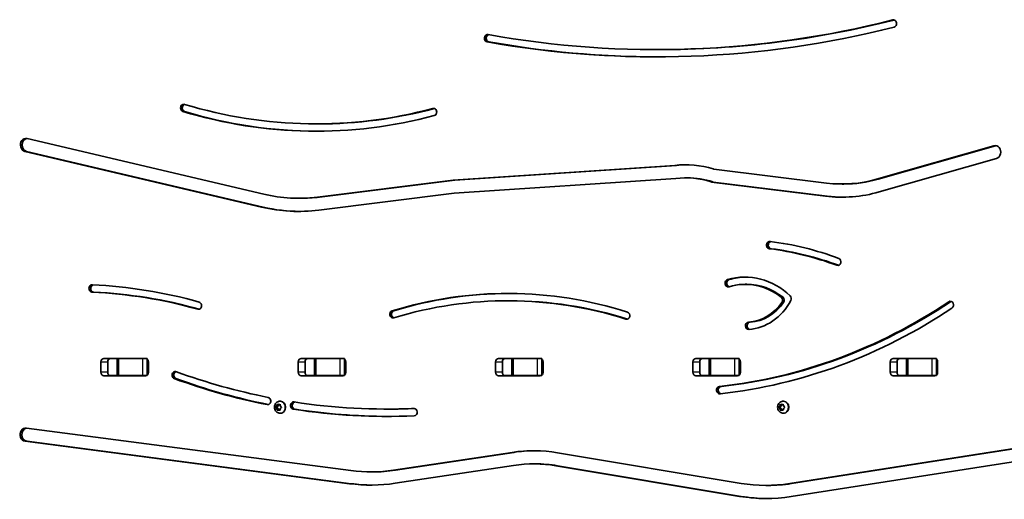
# Model space of a CAD drawing. Units: millimetres. Extents: x -4598 to 4808, y -3729 to 4026.
# Drawn here: x 1671 to 2535, y -934 to -513 of the extents above; entities that cross this region are included whole.
import ezdxf

# ---------------------------------------------------------------- set-up
doc = ezdxf.new("R2010")
doc.units = ezdxf.units.MM
doc.layers.add('Widoczne (ISO)', color=7, linetype='Continuous', lineweight=35)
doc.layers.add('Widoczne wąskie (ISO)', color=7, linetype='Continuous', lineweight=25)

msp = doc.modelspace()

# ---------------------------------------------------------------- linework, layer by layer
at = {"layer": 'Widoczne (ISO)'}
for p, q in [((2229.77, -539.45), (2231.27, -539.45)), ((1930.83, -604.69), (1932.33, -604.69)), ((1677.4, -617.48), (1885.08, -666.39)), ((1883.08, -677.71), (1675.4, -628.79)), ((1884.58, -677.71), (1676.9, -628.79)), ((2422.9, -653.21), (2525.74, -623.89)), ((2424.4, -653.21), (2527.24, -623.89)), ((2528.14, -635.11), (2425.3, -664.43)), ((2051.2, -654.1), (2245.78, -641.1)), ((2052.7, -654.1), (2247.28, -641.1)), ((2245.78, -641.1), (2247.28, -641.1)), ((2280, -644.35), (2379.1, -656.64)), ((1932.31, -668.94), (2051.2, -654.1)), ((1933.81, -668.94), (2052.7, -654.1)), ((2051.2, -654.1), (2052.7, -654.1)), ((2246.6, -652.61), (2052.03, -665.61)), ((2255.39, -652.06), (2256.89, -652.06)), ((2378.04, -668.12), (2278.11, -655.73)), ((2379.54, -668.12), (2279.61, -655.73)), ((2392.6, -657.47), (2394.1, -657.47)), ((1915.79, -669.97), (1917.29, -669.97)), ((2052.03, -665.61), (1933.39, -680.43)), ((2307.5, -745.53), (2309, -745.53)), ((2099.16, -759.96), (2100.66, -759.96)), ((1744.7, -810.63), (1781.07, -810.63)), ((1756.4, -810.71), (1750.12, -810.71)), ((1756.4, -810.71), (1757.92, -810.71)), ((1756.4, -810.71), (1756.4, -825.71)), ((1778.62, -810.71), (1757.92, -810.71)), ((1778.62, -810.71), (1782.76, -810.71)), ((1917.91, -810.63), (1954.28, -810.63)), ((1929.6, -810.71), (1923.33, -810.71)), ((1929.6, -810.71), (1931.13, -810.71)), ((1929.6, -810.71), (1929.6, -825.71)), ((1951.82, -810.71), (1931.13, -810.71)), ((1951.82, -810.71), (1955.97, -810.71)), ((2091.11, -810.63), (2127.48, -810.63)), ((2102.81, -810.71), (2096.53, -810.71)), ((2102.81, -810.71), (2104.33, -810.71)), ((2102.81, -810.71), (2102.81, -825.71)), ((2125.03, -810.71), (2104.33, -810.71)), ((2125.03, -810.71), (2129.17, -810.71)), ((2264.32, -810.63), (2300.69, -810.63)), ((2276.01, -810.71), (2269.74, -810.71)), ((2276.01, -810.71), (2277.54, -810.71)), ((2276.01, -810.71), (2276.01, -825.71)), ((2298.23, -810.71), (2277.54, -810.71)), ((2298.23, -810.71), (2302.38, -810.71)), ((2437.52, -810.63), (2473.89, -810.63)), ((2449.22, -810.71), (2442.94, -810.71)), ((2449.22, -810.71), (2450.74, -810.71)), ((2449.22, -810.71), (2449.22, -825.71)), ((2471.44, -810.71), (2450.74, -810.71)), ((2471.44, -810.71), (2475.58, -810.71)), ((1742.06, -822.73), (1742.06, -813.68)), ((1748.06, -813.68), (1748.06, -822.73)), ((1783.71, -813.68), (1783.71, -822.73)), ((1915.27, -822.73), (1915.27, -813.68)), ((1921.27, -813.68), (1921.27, -822.73)), ((1956.92, -813.68), (1956.92, -822.73)), ((2088.47, -822.73), (2088.47, -813.68)), ((2094.47, -813.68), (2094.47, -822.73)), ((2130.12, -813.68), (2130.12, -822.73)), ((2261.68, -822.73), (2261.68, -813.68)), ((2267.68, -813.68), (2267.68, -822.73)), ((2303.33, -813.68), (2303.33, -822.73)), ((2434.88, -822.73), (2434.88, -813.68)), ((2440.88, -813.68), (2440.88, -822.73)), ((2476.53, -813.68), (2476.53, -822.73)), ((1781.07, -825.78), (1744.7, -825.78)), ((1756.4, -825.71), (1750.12, -825.71)), ((1757.92, -825.71), (1756.4, -825.71)), ((1757.92, -825.71), (1778.62, -825.71)), ((1782.76, -825.71), (1778.62, -825.71)), ((1954.28, -825.78), (1917.91, -825.78)), ((1929.6, -825.71), (1923.33, -825.71)), ((1931.13, -825.71), (1929.6, -825.71)), ((1931.13, -825.71), (1951.82, -825.71)), ((1955.97, -825.71), (1951.82, -825.71)), ((2127.48, -825.78), (2091.11, -825.78)), ((2102.81, -825.71), (2096.53, -825.71)), ((2104.33, -825.71), (2102.81, -825.71)), ((2104.33, -825.71), (2125.03, -825.71)), ((2129.17, -825.71), (2125.03, -825.71)), ((2300.69, -825.78), (2264.32, -825.78)), ((2276.01, -825.71), (2269.74, -825.71)), ((2277.54, -825.71), (2276.01, -825.71)), ((2277.54, -825.71), (2298.23, -825.71)), ((2302.38, -825.71), (2298.23, -825.71)), ((2473.89, -825.78), (2437.52, -825.78)), ((2449.22, -825.71), (2442.94, -825.71)), ((2450.74, -825.71), (2449.22, -825.71)), ((2450.74, -825.71), (2471.44, -825.71)), ((2475.58, -825.71), (2471.44, -825.71)), ((1895.44, -853.44), (1896.43, -853.44)), ((1895.71, -853.19), (1896.52, -852.44)), ((1896.52, -854.44), (1895.71, -853.7)), ((1896.43, -853.44), (1897.52, -852.44)), ((1897.52, -854.44), (1896.43, -853.44)), ((1896.52, -854.44), (1897.52, -854.44)), ((1896.67, -855.64), (1896.52, -854.44)), ((1896.56, -852.19), (1896.67, -851.25)), ((1896.56, -852.19), (1897.56, -852.19)), ((1897.06, -851), (1898.02, -851.44)), ((1898.02, -855.44), (1897.06, -855.89)), ((1897.67, -855.61), (1897.52, -854.44)), ((1897.56, -852.19), (1897.67, -851.28)), ((1898.02, -851.44), (1898.99, -851)), ((1898.02, -851.44), (1899.02, -851.44)), ((1898.02, -855.44), (1899.02, -855.44)), ((1898.99, -855.89), (1898.02, -855.44)), ((1899.02, -851.44), (1899.38, -851.28)), ((1899.38, -855.61), (1899.02, -855.44)), ((1899.3, -848.19), (1899.67, -848.19)), ((1899.37, -851.25), (1899.52, -852.44)), ((1899.52, -854.44), (1899.37, -855.64)), ((1899.52, -852.44), (1900.34, -853.19)), ((1900.34, -853.7), (1899.52, -854.44)), ((1992.97, -855.06), (1994.47, -855.06)), ((2337.11, -853.44), (2338.1, -853.44)), ((2337.38, -853.19), (2338.2, -852.44)), ((2338.2, -854.44), (2337.38, -853.7)), ((2338.1, -853.44), (2339.2, -852.44)), ((2339.2, -854.44), (2338.1, -853.44)), ((2338.2, -854.44), (2339.2, -854.44)), ((2338.35, -855.64), (2338.2, -854.44)), ((2338.23, -852.19), (2338.35, -851.25)), ((2338.23, -852.19), (2339.23, -852.19)), ((2338.73, -851), (2339.7, -851.44)), ((2339.7, -855.44), (2338.73, -855.89)), ((2339.34, -855.61), (2339.2, -854.44)), ((2339.23, -852.19), (2339.34, -851.28)), ((2339.7, -851.44), (2340.67, -851)), ((2339.7, -851.44), (2340.7, -851.44)), ((2339.7, -855.44), (2340.7, -855.44)), ((2340.67, -855.89), (2339.7, -855.44)), ((2340.7, -851.44), (2341.05, -851.28)), ((2341.05, -855.61), (2340.7, -855.44)), ((2340.98, -848.19), (2341.35, -848.19)), ((2341.05, -851.25), (2341.2, -852.44)), ((2341.2, -854.44), (2341.05, -855.64)), ((2341.2, -852.44), (2342.02, -853.19)), ((2342.02, -853.7), (2341.2, -854.44)), ((1899.3, -858.69), (1899.67, -858.69)), ((2340.98, -858.69), (2341.35, -858.69)), ((1676.62, -871.75), (1961.44, -909.08)), ((1960.32, -920.56), (1675.5, -883.23)), ((1961.82, -920.56), (1677, -883.23)), ((2346.67, -920.47), (2549.15, -888.76)), ((2348.17, -920.47), (2550.57, -888.77)), ((1999.01, -908.78), (2102.92, -893.05)), ((2000.51, -908.78), (2104.42, -893.05)), ((2142.9, -893.35), (2304.03, -920.25)), ((2104.21, -904.5), (2000.27, -920.24)), ((2121.95, -903.16), (2123.45, -903.16)), ((2302.6, -931.68), (2141.47, -904.78)), ((2304.1, -931.68), (2142.97, -904.78)), ((2550.5, -900.2), (2348.02, -931.91)), ((1979.15, -910.22), (1980.65, -910.22)), ((2326.02, -922.08), (2327.52, -922.08))]:
    msp.add_line(p, q, dxfattribs=at)
for centre, major_axis, start_param, end_param in [((2229.77, 575.01), (0, -1114.46), 6.129376, 6.499672), ((2231.27, 575.01), (0, -1114.46), 0, 0.216313), ((2437.68, -516.56), (0, 3.2), 3.358079, 6.499672), ((2081.48, -529.46), (0, -3.2), 2.987783, 6.129376), ((2082.98, -529.46), (0, -3.2), 3.397666, 6.129376), ((2229.77, 575.01), (0, -1120.86), 6.129376, 6.499672), ((2231.27, 575.01), (0, -1120.86), 6.129376, 6.282413), ((1814.77, -590.61), (0, -3.2), 2.88511, 6.026703), ((1816.27, -590.61), (0, -3.2), 3.415124, 6.026703), ((1930.83, -79.62), (0, -525.07), 6.026703, 6.510754), ((1930.83, -79.62), (0, -531.48), 6.026703, 6.510754), ((1932.33, -79.62), (0, -531.48), 6.026703, 6.281556), ((1932.33, -79.62), (0, -525.07), 0, 0.227274), ((2034.04, -594.27), (0, 3.2), 3.369161, 6.510754), ((1676.4, -623.14), (0, 5.78), 6.081972, 9.223565), ((1677.9, -623.14), (0, 5.78), 0.150529, 2.940379), ((2526.94, -629.5), (0, -5.78), 0.242085, 3.383678), ((2528.44, -629.5), (0, 5.78), 0.150529, 0.242085), ((2255.39, -746.56), (0, 106.05), 6.016671, 6.388113), ((2256.89, -746.56), (0, 106.05), 0.008166, 0.104927), ((2280.28, -641.31), (0, -3.05), 6.016671, 6.176209), ((2255.39, -746.56), (0, 94.5), 6.00747, 6.39091), ((2256.89, -746.56), (0, 94.5), 6.00747, 6.283185), ((2278.39, -652.7), (0, -3.05), 6.00747, 6.176209), ((2279.89, -652.7), (0, -3.05), 6.00747, 6.176209), ((2392.6, -511.52), (0, -145.95), 6.176209, 6.525271), ((2394.1, -511.52), (0, -145.95), 0, 0.242085), ((2392.6, -511.52), (0, -157.5), 6.176209, 6.525271), ((1915.79, -492.52), (0, -177.45), 6.081972, 6.39091), ((1917.29, -492.52), (0, -177.45), 0, 0.107725), ((2394.1, -511.52), (0, -157.5), 6.176209, 6.277687), ((1915.79, -492.52), (0, -189), 6.081972, 6.39091), ((1917.29, -492.52), (0, -189), 6.081972, 6.278603), ((2329.15, -711.07), (0, -3.2), 3.034207, 6.1758), ((2330.65, -711.07), (0, -3.2), 3.376927, 6.1758), ((2297.37, -1051.43), (0, 345.53), 5.969467, 6.1758), ((2297.37, -1051.43), (0, 339.13), 5.969467, 6.1758), ((2298.87, -1051.43), (0, 339.13), 5.969467, 6.1758), ((2388.86, -725.8), (0, 3.2), 2.827875, 5.969467), ((2390.36, -725.8), (0, -3.2), 5.969467, 6.009354), ((2292.71, -744.51), (0, -3.2), 3.39553, 6.537123), ((2294.21, -744.51), (0, -3.2), 3.39553, 6.009767), ((2307.5, -810.31), (0, 71.19), 5.585159, 6.537123), ((2307.5, -810.31), (0, 64.78), 5.68043, 6.537123), ((2309, -810.31), (0, 71.19), 0.012166, 0.253938), ((1734.35, -749.17), (0, -3.2), 3.101915, 6.243508), ((1735.85, -749.17), (0, -3.2), 3.310981, 6.243508), ((1715.48, -1298.15), (0, 552.61), 6.045109, 6.243508), ((2099.16, -1212.42), (0, 458.86), 6.015397, 6.541411), ((2309, -810.31), (0, 64.78), 5.68043, 6.283185), ((1715.48, -1298.15), (0, 546.2), 6.045109, 6.243508), ((1716.98, -1298.15), (0, 546.2), 6.045325, 6.243508), ((2099.16, -1212.42), (0, 452.46), 6.015397, 6.541411), ((2100.66, -1212.42), (0, 458.86), 0.001887, 0.258226), ((2100.66, -1212.42), (0, 452.46), 6.01544, 6.283185), ((2308.01, -731.48), (0, -53.8), 0.057016, 1.018468), ((2337.81, -759.46), (0, -3.05), 0.888177, 2.538837), ((2339.31, -759.46), (0, -3.05), 0.888177, 2.538837), ((2345.43, -758.11), (0, 3.05), 4.16006, 5.585159), ((2487.61, -763.57), (0, 3.2), 3.667904, 6.809496), ((2489.11, -763.57), (0, 3.2), 0.273831, 0.526311), ((1827.69, -764.24), (0, 3.2), 2.903516, 6.045109), ((1998.39, -771.86), (0, -3.2), 3.399819, 6.541411), ((1999.89, -771.86), (0, -3.2), 3.399819, 6.009596), ((2238.97, -269.41), (0, -568.31), 0.093619, 0.526311), ((2238.97, -269.41), (0, -574.71), 0.093619, 0.526311), ((2240.47, -269.41), (0, -568.31), 0.093619, 0.526311), ((2308.01, -731.48), (0, -47.4), 0.057016, 0.888177), ((2309.51, -731.48), (0, -47.4), 0.057016, 0.888177), ((2203.58, -773), (0, 3.2), 2.873805, 6.015397), ((2310.51, -782), (0, -3.2), 3.198609, 6.340201), ((2312.01, -782), (0, -3.2), 3.198609, 6.081698), ((1744.7, -813.68), (0, 3.05), 0, 1.570796), ((1750.7, -813.68), (0, 3.05), 0, 1.570796), ((1771.99, -813.68), (0, 3.05), 6.060962, 6.283185), ((1781.07, -813.68), (0, 3.05), 6.060962, 6.283185), ((1781.07, -813.68), (0, 3.05), 4.712389, 5.589715), ((1917.91, -813.68), (0, 3.05), 0, 1.570796), ((1923.91, -813.68), (0, 3.05), 0, 1.570796), ((1945.2, -813.68), (0, 3.05), 6.060962, 6.283185), ((1954.28, -813.68), (0, 3.05), 6.060962, 6.283185), ((1954.28, -813.68), (0, 3.05), 4.712389, 5.589715), ((2091.11, -813.68), (0, 3.05), 0, 1.570796), ((2097.11, -813.68), (0, 3.05), 0, 1.570796), ((2118.4, -813.68), (0, 3.05), 6.060962, 6.283185), ((2127.48, -813.68), (0, 3.05), 6.060962, 6.283185), ((2127.48, -813.68), (0, 3.05), 4.712389, 5.589715), ((2264.32, -813.68), (0, 3.05), 0, 1.570796), ((2270.32, -813.68), (0, 3.05), 0, 1.570796), ((2291.61, -813.68), (0, 3.05), 6.060962, 6.283185), ((2300.69, -813.68), (0, 3.05), 6.060962, 6.283185), ((2300.69, -813.68), (0, 3.05), 4.712389, 5.589715), ((2437.52, -813.68), (0, 3.05), 0, 1.570796), ((2443.52, -813.68), (0, 3.05), 0, 1.570796), ((2464.81, -813.68), (0, 3.05), 6.060962, 6.283185), ((2473.89, -813.68), (0, 3.05), 6.060962, 6.283185), ((2473.89, -813.68), (0, 3.05), 4.712389, 5.589715), ((1744.7, -822.73), (0, -3.05), 4.712389, 6.283185), ((1750.7, -822.73), (0, -3.05), 4.712389, 6.283185), ((1771.99, -822.73), (0, -3.05), 0, 0.222223), ((1781.07, -822.73), (0, -3.05), 0, 0.222223), ((1781.07, -822.73), (0, 3.05), 3.835063, 4.712389), ((1807.28, -825.26), (0, -3.21), 2.7724, 5.978043), ((1808.78, -825.26), (0, -3.21), 3.415137, 5.978043), ((1992.97, -145.23), (0, -716.24), 5.977756, 6.112957), ((1994.47, -145.23), (0, -716.24), 5.977756, 6.112444), ((1992.97, -145.23), (0, -709.83), 5.978043, 6.112957), ((1917.91, -822.73), (0, -3.05), 4.712389, 6.283185), ((1923.91, -822.73), (0, -3.05), 4.712389, 6.283185), ((1945.2, -822.73), (0, -3.05), 0, 0.222223), ((1954.28, -822.73), (0, -3.05), 0, 0.222223), ((1954.28, -822.73), (0, 3.05), 3.835063, 4.712389), ((2091.11, -822.73), (0, -3.05), 4.712389, 6.283185), ((2097.11, -822.73), (0, -3.05), 4.712389, 6.283185), ((2118.4, -822.73), (0, -3.05), 0, 0.222223), ((2127.48, -822.73), (0, -3.05), 0, 0.222223), ((2127.48, -822.73), (0, 3.05), 3.835063, 4.712389), ((2264.32, -822.73), (0, -3.05), 4.712389, 6.283185), ((2270.32, -822.73), (0, -3.05), 4.712389, 6.283185), ((2291.61, -822.73), (0, -3.05), 0, 0.222223), ((2300.69, -822.73), (0, -3.05), 0, 0.222223), ((2300.69, -822.73), (0, 3.05), 3.835063, 4.712389), ((2437.52, -822.73), (0, -3.05), 4.712389, 6.283185), ((2443.52, -822.73), (0, -3.05), 4.712389, 6.283185), ((2464.81, -822.73), (0, -3.05), 0, 0.222223), ((2473.89, -822.73), (0, -3.05), 0, 0.222223), ((2473.89, -822.73), (0, 3.05), 3.835063, 4.712389), ((2285.24, -838.42), (0, -3.2), 3.235211, 6.376804), ((2286.74, -838.42), (0, -3.2), 3.235211, 6.057012), ((1888.36, -847.96), (0, -3.2), 6.112957, 9.25455), ((1896.42, -852.3), (0, 0.189), 3.80939, 5.326991), ((1897.42, -852.3), (0, 0.189), 3.80939, 5.326991), ((1899.67, -853.44), (0, 5.25), 3.141593, 6.283185), ((1911.32, -852), (0, 3.2), 6.150568, 9.292161), ((1912.82, -852), (0, 3.2), 0.247702, 3.008975), ((1992.97, -145.23), (0, -716.24), 6.150568, 6.322094), ((1992.97, -145.23), (0, -709.83), 6.150568, 6.322094), ((1994.47, -145.23), (0, -716.24), 6.150568, 6.281976), ((1994.47, -145.23), (0, -709.83), 0, 0.037386), ((2016.99, -857.72), (0, 3.2), 3.180502, 6.322094), ((2338.1, -852.3), (0, 0.189), 3.80939, 5.326991), ((2339.1, -852.3), (0, 0.189), 3.80939, 5.326991), ((2341.35, -853.44), (0, 5.25), 3.141593, 6.283185), ((1676.06, -877.49), (0, 5.78), 6.170168, 9.311761), ((1677.56, -877.49), (0, 5.78), 0.147814, 3.028575), ((2121.95, -1060.66), (0, 169.05), 6.139592, 6.413514), ((2123.45, -1060.66), (0, 169.05), 0.005123, 0.130329), ((2121.95, -1060.66), (0, 157.5), 6.139591, 6.413595), ((2123.45, -1060.66), (0, 157.5), 6.139591, 6.283185), ((1979.15, -727.01), (0, -183.21), 6.17139, 6.408695), ((1980.65, -727.01), (0, -183.21), 0, 0.12551), ((1979.15, -727.01), (0, -194.76), 6.171353, 6.408773), ((1980.65, -727.01), (0, -194.76), 6.171353, 6.278739), ((2326.02, -744.63), (0, -177.45), 6.139593, 6.418001), ((2327.52, -744.63), (0, -177.45), 0, 0.134816), ((2326.02, -744.63), (0, -189), 6.139593, 6.418001), ((2327.52, -744.63), (0, -189), 6.139593, 6.278603)]:
    msp.add_ellipse(centre, major_axis=major_axis, ratio=0.866025, start_param=start_param, end_param=end_param, dxfattribs=at)
for points in [[(1899.3, -858.69), (1898.8, -858.69), (1898.3, -858.61), (1897.34, -858.28), (1896.89, -858.04), (1896.07, -857.42), (1895.7, -857.04), (1895.08, -856.16), (1894.84, -855.66), (1894.5, -854.6), (1894.42, -854.04), (1894.41, -852.89), (1894.5, -852.32), (1894.84, -851.22), (1895.1, -850.7), (1895.76, -849.78), (1896.16, -849.38), (1897.05, -848.75), (1897.54, -848.51), (1898.46, -848.25), (1898.88, -848.19), (1899.3, -848.19)], [(2340.98, -858.69), (2340.47, -858.69), (2339.97, -858.61), (2339.01, -858.28), (2338.56, -858.04), (2337.74, -857.42), (2337.37, -857.04), (2336.76, -856.16), (2336.51, -855.66), (2336.18, -854.6), (2336.09, -854.04), (2336.09, -852.89), (2336.17, -852.32), (2336.51, -851.22), (2336.77, -850.7), (2337.43, -849.78), (2337.83, -849.38), (2338.73, -848.75), (2339.21, -848.51), (2340.14, -848.25), (2340.56, -848.19), (2340.98, -848.19)]]:
    msp.add_open_spline(points, degree=3, knots=[0.523599, 0.523599, 0.523599, 0.523599, 0.809558, 0.809558, 1.102164, 1.102164, 1.412049, 1.412049, 1.742843, 1.742843, 2.089444, 2.089444, 2.441723, 2.441723, 2.788462, 2.788462, 3.118532, 3.118532, 3.426245, 3.426245, 3.665191, 3.665191, 3.665191, 3.665191], dxfattribs=at)
for points in [[(1895.44, -853.44), (1895.52, -853.36), (1895.62, -853.27), (1895.71, -853.19)], [(1895.71, -853.7), (1895.62, -853.62), (1895.52, -853.53), (1895.44, -853.44)], [(1896.67, -851.25), (1896.69, -851.12), (1896.71, -850.99), (1896.73, -850.85)], [(1896.73, -850.85), (1896.84, -850.9), (1896.95, -850.95), (1897.06, -851)], [(1898.99, -851), (1899.1, -850.95), (1899.21, -850.9), (1899.33, -850.85)], [(1899.33, -850.85), (1899.34, -850.99), (1899.36, -851.12), (1899.37, -851.25)], [(1900.34, -853.19), (1900.43, -853.27), (1900.53, -853.36), (1900.63, -853.44)], [(1900.63, -853.44), (1900.53, -853.53), (1900.43, -853.62), (1900.34, -853.7)], [(2337.11, -853.44), (2337.2, -853.36), (2337.29, -853.27), (2337.38, -853.19)], [(2337.38, -853.7), (2337.29, -853.62), (2337.2, -853.53), (2337.11, -853.44)], [(2338.35, -851.25), (2338.36, -851.12), (2338.38, -850.99), (2338.41, -850.85)], [(2338.41, -850.85), (2338.51, -850.9), (2338.62, -850.95), (2338.73, -851)], [(2340.67, -851), (2340.77, -850.95), (2340.89, -850.9), (2341.01, -850.85)], [(2341.01, -850.85), (2341.02, -850.99), (2341.03, -851.12), (2341.05, -851.25)], [(2342.02, -853.19), (2342.11, -853.27), (2342.2, -853.36), (2342.3, -853.44)], [(2342.3, -853.44), (2342.2, -853.53), (2342.11, -853.62), (2342.02, -853.7)], [(1896.73, -856.04), (1896.71, -855.9), (1896.69, -855.77), (1896.67, -855.64)], [(1897.06, -855.89), (1896.95, -855.94), (1896.84, -855.99), (1896.73, -856.04)], [(1899.33, -856.04), (1899.21, -855.99), (1899.1, -855.94), (1898.99, -855.89)], [(1899.37, -855.64), (1899.36, -855.77), (1899.34, -855.9), (1899.33, -856.04)], [(2338.41, -856.04), (2338.38, -855.9), (2338.36, -855.77), (2338.35, -855.64)], [(2338.73, -855.89), (2338.62, -855.94), (2338.51, -855.99), (2338.41, -856.04)], [(2341.01, -856.04), (2340.89, -855.99), (2340.77, -855.94), (2340.67, -855.89)], [(2341.05, -855.64), (2341.03, -855.77), (2341.02, -855.9), (2341.01, -856.04)]]:
    msp.add_open_spline(points, degree=3, dxfattribs=at)
at = {"layer": 'Widoczne wąskie (ISO)'}
for p, q in [((2437.08, -513.43), (2438.27, -513.43)), ((2081.06, -532.62), (2082.56, -532.62)), ((1814.07, -593.71), (1815.57, -593.71)), ((2033.42, -591.15), (2034.67, -591.15)), ((1675.4, -628.79), (1676.9, -628.79)), ((2525.74, -623.89), (2527.24, -623.89)), ((2279.17, -655.63), (2277.67, -655.63)), ((2278.11, -655.73), (2279.61, -655.73)), ((2422.9, -653.21), (2424.4, -653.21)), ((1932.31, -668.94), (1933.81, -668.94)), ((2378.04, -668.12), (2379.54, -668.12)), ((1883.08, -677.71), (1884.58, -677.71)), ((2328.85, -714.25), (2330.35, -714.25)), ((2388.01, -728.85), (2389.51, -728.85)), ((2292.01, -741.41), (2293.51, -741.41)), ((1734.24, -752.37), (1735.74, -752.37)), ((2340.81, -756.94), (2339.31, -756.94)), ((1827.04, -767.35), (1828.34, -767.35)), ((1997.69, -768.77), (1999.19, -768.77)), ((2339.86, -761.38), (2341.36, -761.38)), ((2486.21, -760.81), (2487.71, -760.81)), ((2202.85, -776.09), (2204.31, -776.09)), ((2310.35, -778.8), (2311.85, -778.8)), ((1757.92, -825.71), (1757.92, -810.71)), ((1778.62, -810.71), (1778.62, -825.71)), ((1782.76, -810.71), (1782.76, -811.34)), ((1782.79, -825.05), (1782.79, -811.36)), ((1931.13, -825.71), (1931.13, -810.71)), ((1951.82, -810.71), (1951.82, -825.71)), ((1955.97, -810.71), (1955.97, -811.34)), ((1955.99, -825.05), (1955.99, -811.36)), ((2104.33, -825.71), (2104.33, -810.71)), ((2125.03, -810.71), (2125.03, -825.71)), ((2129.17, -810.71), (2129.17, -811.34)), ((2129.2, -825.05), (2129.2, -811.36)), ((2277.54, -825.71), (2277.54, -810.71)), ((2298.23, -810.71), (2298.23, -825.71)), ((2302.38, -810.71), (2302.38, -811.34)), ((2302.4, -825.05), (2302.4, -811.36)), ((2450.74, -825.71), (2450.74, -810.71)), ((2471.44, -810.71), (2471.44, -825.71)), ((2475.58, -810.71), (2475.58, -811.34)), ((2475.61, -825.05), (2475.61, -811.36)), ((1742.06, -813.68), (1748.06, -813.68)), ((1915.27, -813.68), (1921.27, -813.68)), ((2088.47, -813.68), (2094.47, -813.68)), ((2261.68, -813.68), (2267.68, -813.68)), ((2434.88, -813.68), (2440.88, -813.68)), ((1748.06, -822.73), (1742.06, -822.73)), ((1782.76, -825.08), (1782.76, -825.71)), ((1806.45, -828.31), (1807.95, -828.31)), ((1921.27, -822.73), (1915.27, -822.73)), ((1955.97, -825.08), (1955.97, -825.71)), ((2094.47, -822.73), (2088.47, -822.73)), ((2129.17, -825.08), (2129.17, -825.71)), ((2267.68, -822.73), (2261.68, -822.73)), ((2302.38, -825.08), (2302.38, -825.71)), ((2440.88, -822.73), (2434.88, -822.73)), ((2475.58, -825.08), (2475.58, -825.71)), ((2284.98, -835.23), (2286.48, -835.23)), ((1888.83, -851.11), (1887.89, -851.11)), ((1896.52, -852.44), (1897.52, -852.44)), ((1912.45, -855.17), (1910.95, -855.17)), ((2016.88, -854.52), (2017.1, -854.52)), ((2338.2, -852.44), (2339.2, -852.44)), ((1675.5, -883.23), (1677, -883.23)), ((2102.92, -893.05), (2104.42, -893.05)), ((2141.47, -904.78), (2142.97, -904.78)), ((1999.01, -908.78), (2000.51, -908.78)), ((1960.32, -920.56), (1961.82, -920.56)), ((2346.67, -920.47), (2348.17, -920.47)), ((2302.6, -931.68), (2304.1, -931.68))]:
    msp.add_line(p, q, dxfattribs=at)
for centre, major_axis, start_param, end_param in [((1898.02, -853.44), (0, 2.69), 0.618151, 1.476245), ((1898.02, -853.44), (0, 2.69), 1.665348, 2.523442), ((1898.02, -853.44), (0, 2.69), 5.854138, 6.712232), ((1899.3, -853.44), (0, -5.25), 0, 3.141593), ((1898.02, -853.44), (0, -2.69), 1.665348, 2.523442), ((1898.02, -853.44), (0, -2.69), 0.618151, 1.476245), ((2339.7, -853.44), (0, 2.69), 0.618151, 1.476245), ((2339.7, -853.44), (0, 2.69), 1.665348, 2.523442), ((2339.7, -853.44), (0, 2.69), 5.854138, 6.712232), ((2340.98, -853.44), (0, -5.25), 0, 3.141593), ((2339.7, -853.44), (0, -2.69), 1.665348, 2.523442), ((2339.7, -853.44), (0, -2.69), 0.618151, 1.476245), ((1898.02, -853.44), (0, -2.69), 5.854138, 6.712232), ((2339.7, -853.44), (0, -2.69), 5.854138, 6.712232)]:
    msp.add_ellipse(centre, major_axis=major_axis, ratio=0.866025, start_param=start_param, end_param=end_param, dxfattribs=at)

doc.saveas('drawing.dxf')
